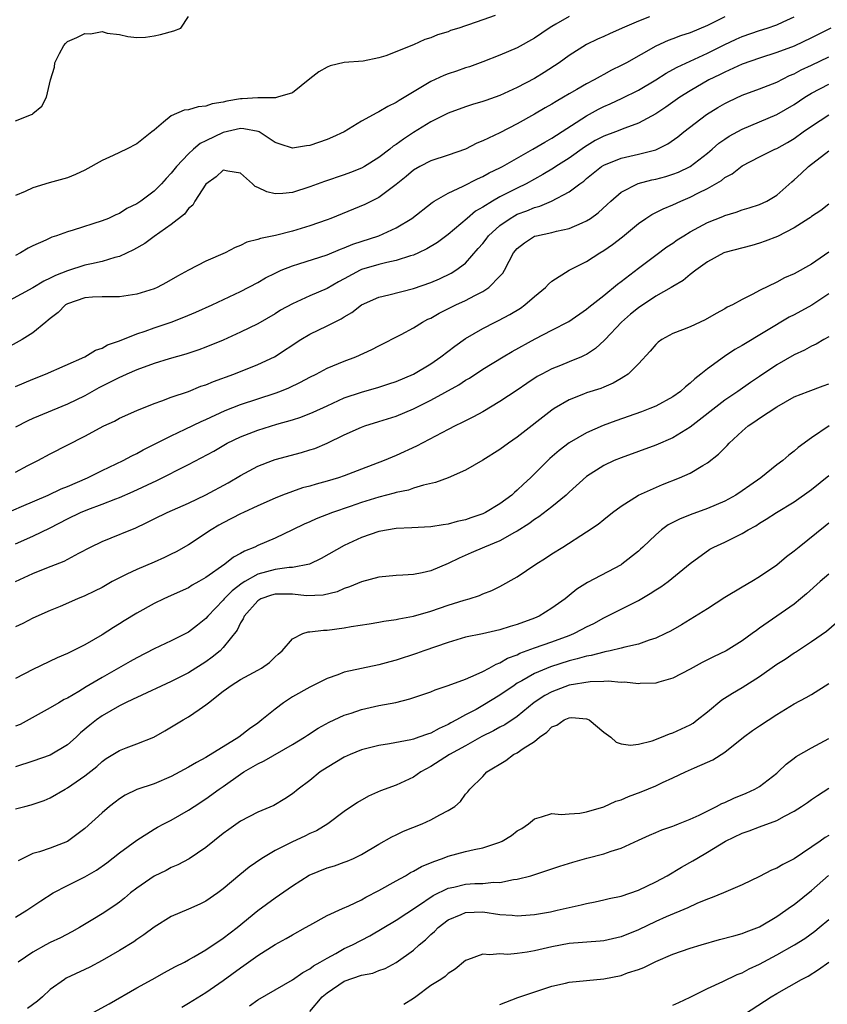
# Model space of a CAD drawing. Units: inches. Extents: x 2508000 to 2511000, y 1554000 to 1557000.
# Drawn here: x 2508567 to 2508661, y 1556482 to 1556596 of the extents above; entities that cross this region are included whole.
import ezdxf

# ---------------------------------------------------------------- set-up
doc = ezdxf.new("R2010")
doc.units = ezdxf.units.IN
doc.header["$MEASUREMENT"] = 0
doc.layers.add('LD25081554_2ft', color=153, linetype='Continuous')

msp = doc.modelspace()

# ---------------------------------------------------------------- linework, layer by layer
at = {"layer": 'LD25081554_2ft'}
for points, elevation in [([(2508640.29, 1556596.29), (2508639, 1556595.8), (2508637.11, 1556595), (2508635.65, 1556594.35), (2508635, 1556594.04), (2508634.27, 1556593.73), (2508633, 1556593.1), (2508631, 1556591.83), (2508629.84, 1556591), (2508628.12, 1556589.88), (2508627, 1556589.18), (2508625, 1556588.12), (2508623, 1556587.21), (2508621.36, 1556586.64), (2508621, 1556586.5), (2508619.83, 1556586.17), (2508619, 1556585.9), (2508617, 1556585.18), (2508615, 1556584.17), (2508613, 1556582.93), (2508611.83, 1556582.17), (2508611, 1556581.55), (2508610.66, 1556581.34), (2508610.25, 1556581), (2508609, 1556580.03), (2508607.34, 1556579), (2508607, 1556578.8), (2508605.7, 1556578.3), (2508605, 1556578.04), (2508602.72, 1556577.28), (2508601, 1556576.64), (2508599, 1556576.01), (2508597.88, 1556575.88), (2508597, 1556575.85), (2508596.05, 1556576.05), (2508595, 1556576.57), (2508594.69, 1556576.69), (2508594.37, 1556577), (2508593, 1556578.23), (2508591.53, 1556578.47), (2508591, 1556578.59), (2508590.19, 1556577.81), (2508589, 1556576.97), (2508587.73, 1556575), (2508587.47, 1556574.53), (2508587, 1556574.14), (2508586.51, 1556573.49), (2508585, 1556572.31), (2508583, 1556570.92), (2508581.92, 1556570.08), (2508580.64, 1556569.36), (2508579, 1556568.59), (2508578.48, 1556568.48), (2508577, 1556568.01), (2508575.76, 1556567.76), (2508575, 1556567.57), (2508573, 1556566.94), (2508571.6, 1556566.4), (2508571, 1556566.07), (2508570.26, 1556565.74), (2508569, 1556564.98), (2508565.37, 1556563)], 7122), ([(2508649, 1556596.29), (2508647, 1556595.29), (2508645, 1556594.47), (2508643.88, 1556594.12), (2508643, 1556593.77), (2508642.43, 1556593.57), (2508641, 1556592.9), (2508637.61, 1556591), (2508637, 1556590.67), (2508635.88, 1556590.12), (2508635, 1556589.63), (2508634.58, 1556589.42), (2508633.87, 1556589), (2508633, 1556588.54), (2508631.9, 1556587.9), (2508631, 1556587.4), (2508630.34, 1556587), (2508629.49, 1556586.51), (2508629, 1556586.2), (2508628.23, 1556585.77), (2508627, 1556585.04), (2508625, 1556583.93), (2508623, 1556582.9), (2508621, 1556581.97), (2508620.31, 1556581.69), (2508619, 1556581.02), (2508617, 1556580.31), (2508615, 1556579.67), (2508613.72, 1556579), (2508613, 1556578.59), (2508612.14, 1556577.86), (2508611, 1556576.92), (2508609, 1556575.41), (2508607.39, 1556574.61), (2508606.06, 1556574.06), (2508603.44, 1556573), (2508603, 1556572.83), (2508601, 1556572.13), (2508599, 1556571.53), (2508597.03, 1556571.03), (2508595.32, 1556570.68), (2508595, 1556570.54), (2508593.75, 1556570.25), (2508593, 1556569.85), (2508592.37, 1556569.63), (2508591.24, 1556569), (2508589, 1556568.05), (2508587, 1556567.01), (2508585.7, 1556566.3), (2508584.43, 1556565.57), (2508583.36, 1556565), (2508583, 1556564.84), (2508581, 1556564.22), (2508579, 1556563.92), (2508577.93, 1556563.93), (2508577, 1556563.91), (2508575.88, 1556563.88), (2508575, 1556563.8), (2508573, 1556563.13), (2508572.78, 1556563), (2508571.9, 1556562.1), (2508571, 1556561.42), (2508570.78, 1556561.22), (2508570.48, 1556561), (2508569, 1556559.78), (2508567.77, 1556559), (2508566.04, 1556558.04)], 7124), ([(2508622.44, 1556596.44), (2508621, 1556595.95), (2508619.37, 1556595.37), (2508619, 1556595.26), (2508618.23, 1556595), (2508617.29, 1556594.71), (2508617, 1556594.58), (2508615.78, 1556594.22), (2508615, 1556593.88), (2508614.31, 1556593.69), (2508613, 1556593.07), (2508609.8, 1556591.8), (2508609, 1556591.56), (2508607.19, 1556591.19), (2508605, 1556591.01), (2508603.36, 1556590.64), (2508603, 1556590.5), (2508602.07, 1556589.93), (2508601, 1556589.14), (2508599, 1556587.52), (2508597.29, 1556587), (2508597.05, 1556586.95), (2508595.08, 1556586.92), (2508595, 1556586.94), (2508593.19, 1556586.81), (2508593, 1556586.82), (2508591.43, 1556586.57), (2508591, 1556586.45), (2508589.74, 1556586.26), (2508589, 1556585.97), (2508588.09, 1556585.91), (2508587, 1556585.55), (2508586.5, 1556585.5), (2508585, 1556584.87), (2508584.11, 1556584.11), (2508583, 1556583.21), (2508582.76, 1556583), (2508581, 1556581.6), (2508579.8, 1556581), (2508578.28, 1556580.28), (2508577, 1556579.7), (2508575, 1556578.58), (2508573.92, 1556578.08), (2508573, 1556577.68), (2508570.89, 1556577.11), (2508569, 1556576.54), (2508568.11, 1556576.11), (2508567, 1556575.64)], 7118), ([(2508631, 1556596.35), (2508629.44, 1556595.44), (2508629, 1556595.2), (2508628.68, 1556595), (2508627, 1556593.83), (2508625, 1556592.72), (2508623, 1556591.86), (2508621, 1556591.1), (2508619.46, 1556590.54), (2508619, 1556590.4), (2508617.97, 1556590.03), (2508617, 1556589.71), (2508616.49, 1556589.51), (2508615, 1556588.81), (2508611.35, 1556586.64), (2508611, 1556586.39), (2508610.05, 1556585.95), (2508609, 1556585.3), (2508608.78, 1556585.22), (2508607, 1556584.23), (2508604.98, 1556583), (2508603.62, 1556582.38), (2508603, 1556582.12), (2508601, 1556581.42), (2508600.62, 1556581.38), (2508599, 1556581.12), (2508597.57, 1556581.57), (2508597, 1556581.78), (2508595.17, 1556583), (2508595.06, 1556583.06), (2508593.37, 1556583.37), (2508593, 1556583.38), (2508591, 1556582.92), (2508589, 1556581.96), (2508588.34, 1556581.66), (2508587.56, 1556581), (2508587, 1556580.48), (2508585.59, 1556579), (2508585, 1556578.24), (2508584.39, 1556577.61), (2508583.85, 1556577), (2508583, 1556576.16), (2508581.47, 1556575), (2508581, 1556574.68), (2508579.87, 1556574.13), (2508579, 1556573.56), (2508578.6, 1556573.4), (2508577.75, 1556573), (2508577, 1556572.7), (2508573.65, 1556571.65), (2508573, 1556571.46), (2508571.72, 1556571), (2508571.18, 1556570.82), (2508570.48, 1556570.48), (2508569, 1556569.82), (2508568.45, 1556569.55), (2508567.57, 1556569), (2508567, 1556568.7)], 7120), ([(2508567, 1556584.27), (2508568.82, 1556585), (2508568.94, 1556585.06), (2508569, 1556585.14), (2508570.04, 1556585.96), (2508570.58, 1556587), (2508571.04, 1556589), (2508571.51, 1556590.49), (2508571.54, 1556591), (2508572.08, 1556592.08), (2508572.57, 1556593), (2508572.77, 1556593.23), (2508573, 1556593.44), (2508574.09, 1556593.91), (2508575, 1556594.39), (2508575.65, 1556594.35), (2508577, 1556594.59), (2508577.6, 1556594.4), (2508579, 1556594.27), (2508579.98, 1556594.02), (2508581, 1556593.93), (2508582.03, 1556593.97), (2508583, 1556594.11), (2508583.75, 1556594.25), (2508585.3, 1556594.7), (2508586.1, 1556595), (2508587, 1556596.35)], 7116), ([(2508567, 1556553.56), (2508569, 1556554.41), (2508570.47, 1556555), (2508575, 1556557), (2508576.24, 1556557.76), (2508577, 1556558.01), (2508577.63, 1556558.37), (2508579, 1556558.84), (2508581, 1556559.65), (2508581.96, 1556559.96), (2508583, 1556560.34), (2508584.99, 1556561.01), (2508586.43, 1556561.57), (2508587.84, 1556562.16), (2508589.71, 1556563), (2508593, 1556564.53), (2508595, 1556565.58), (2508595.89, 1556566.11), (2508597, 1556566.68), (2508597.7, 1556567), (2508599, 1556567.52), (2508599.74, 1556567.74), (2508603, 1556568.79), (2508604.56, 1556569.44), (2508605, 1556569.59), (2508605.98, 1556570.02), (2508608.99, 1556571), (2508611, 1556571.91), (2508612.8, 1556573), (2508615.15, 1556574.85), (2508615.39, 1556575), (2508617, 1556575.91), (2508618.73, 1556576.73), (2508620.41, 1556577.59), (2508621, 1556577.85), (2508621.75, 1556578.25), (2508623, 1556578.84), (2508623.3, 1556579), (2508626.79, 1556581), (2508628.17, 1556581.83), (2508629, 1556582.29), (2508633, 1556584.85), (2508634.39, 1556585.61), (2508635, 1556585.93), (2508635.75, 1556586.25), (2508637.11, 1556586.89), (2508639, 1556587.83), (2508641, 1556589), (2508642.22, 1556589.78), (2508643, 1556590.2), (2508643.5, 1556590.5), (2508647, 1556592.1), (2508648.93, 1556593.07), (2508650.29, 1556593.71), (2508651, 1556594.04), (2508653, 1556594.73), (2508653.87, 1556595), (2508655, 1556595.39), (2508655.74, 1556595.74), (2508657, 1556596.29)], 7126), ([(2508661.24, 1556595), (2508659, 1556593.86), (2508657, 1556592.92), (2508655, 1556592.16), (2508653, 1556591.54), (2508651, 1556590.84), (2508649, 1556589.92), (2508648.39, 1556589.61), (2508647.13, 1556589), (2508645, 1556587.76), (2508643.8, 1556587), (2508642.16, 1556585.84), (2508641, 1556585.07), (2508639, 1556583.99), (2508637.43, 1556583.43), (2508636.36, 1556583), (2508635, 1556582.51), (2508634.01, 1556581.99), (2508632.76, 1556581.24), (2508631, 1556579.98), (2508629.47, 1556579), (2508629.2, 1556578.8), (2508627.94, 1556578.06), (2508626.01, 1556577), (2508625, 1556576.5), (2508623, 1556575.48), (2508622.13, 1556575), (2508621, 1556574.29), (2508620.18, 1556573.82), (2508619.19, 1556573), (2508617, 1556571.13), (2508615.79, 1556570.21), (2508614.54, 1556569.46), (2508613.56, 1556569), (2508613, 1556568.75), (2508612.66, 1556568.66), (2508611, 1556568.11), (2508609.91, 1556567.91), (2508609, 1556567.68), (2508607, 1556567.08), (2508606.84, 1556567), (2508605, 1556565.99), (2508604.34, 1556565.66), (2508603, 1556564.89), (2508601, 1556564.03), (2508599, 1556563.12), (2508597.63, 1556562.37), (2508597, 1556561.98), (2508595, 1556560.82), (2508593, 1556559.83), (2508591, 1556558.92), (2508589, 1556558.1), (2508588.2, 1556557.8), (2508586.69, 1556557.31), (2508584.75, 1556556.75), (2508583, 1556556.21), (2508581, 1556555.49), (2508579.86, 1556555), (2508579.28, 1556554.72), (2508579, 1556554.61), (2508577.95, 1556554.05), (2508576.61, 1556553.39), (2508575, 1556552.5), (2508573, 1556551.52), (2508569, 1556549.86), (2508568.4, 1556549.6), (2508567, 1556548.86)], 7128), ([(2508567, 1556543.67), (2508568.41, 1556544.41), (2508569.58, 1556545), (2508571, 1556545.77), (2508575, 1556547.81), (2508577.21, 1556549), (2508578.43, 1556549.57), (2508579, 1556549.88), (2508581, 1556550.79), (2508583, 1556551.6), (2508583.89, 1556551.89), (2508585, 1556552.31), (2508587, 1556553), (2508588.42, 1556553.58), (2508589, 1556553.76), (2508589.87, 1556554.13), (2508592.23, 1556555), (2508595, 1556556.09), (2508596.93, 1556557), (2508599.97, 1556559), (2508601, 1556559.6), (2508603, 1556560.56), (2508603.85, 1556561), (2508604.62, 1556561.38), (2508605, 1556561.62), (2508605.88, 1556562.12), (2508607, 1556563), (2508609, 1556563.9), (2508610.14, 1556564.14), (2508613, 1556564.89), (2508615, 1556565.6), (2508615.99, 1556566.01), (2508617.35, 1556566.65), (2508617.91, 1556567), (2508619, 1556567.83), (2508620.49, 1556569.51), (2508621, 1556570.11), (2508621.39, 1556570.61), (2508621.67, 1556571), (2508623, 1556572.19), (2508624.16, 1556573), (2508624.69, 1556573.31), (2508625, 1556573.47), (2508626.12, 1556573.88), (2508627, 1556574.26), (2508627.59, 1556574.41), (2508628.96, 1556575), (2508631, 1556576.08), (2508632.22, 1556577), (2508632.68, 1556577.32), (2508633, 1556577.6), (2508633.79, 1556578.21), (2508634.74, 1556579), (2508635, 1556579.16), (2508637, 1556579.96), (2508639, 1556580.41), (2508641, 1556580.94), (2508642.39, 1556581.61), (2508643.56, 1556582.44), (2508644.25, 1556583), (2508646.86, 1556585), (2508648.18, 1556585.82), (2508649, 1556586.3), (2508649.47, 1556586.53), (2508651, 1556587.23), (2508653, 1556587.97), (2508655, 1556588.75), (2508656.49, 1556589.51), (2508657, 1556589.72), (2508657.83, 1556590.17), (2508659, 1556590.73), (2508661, 1556591.67)], 7130), ([(2508565, 1556538.54), (2508567.67, 1556539.67), (2508570.75, 1556541), (2508572.28, 1556541.72), (2508573, 1556542.01), (2508575.32, 1556543), (2508577, 1556543.84), (2508579.43, 1556545), (2508580.44, 1556545.56), (2508581, 1556545.81), (2508581.76, 1556546.24), (2508585, 1556547.87), (2508586.62, 1556548.62), (2508588.47, 1556549.53), (2508589, 1556549.76), (2508591.22, 1556550.78), (2508593, 1556551.46), (2508597, 1556552.8), (2508597.54, 1556553), (2508598.58, 1556553.42), (2508599.94, 1556554.06), (2508601, 1556554.64), (2508601.73, 1556555), (2508603, 1556555.68), (2508605, 1556556.5), (2508606.34, 1556557), (2508608.17, 1556557.83), (2508609, 1556558.28), (2508611.59, 1556559.59), (2508613, 1556560.35), (2508614.05, 1556561), (2508614.67, 1556561.33), (2508615, 1556561.48), (2508615.97, 1556562.03), (2508617.89, 1556563), (2508619, 1556563.5), (2508620.09, 1556564.09), (2508621, 1556564.54), (2508621.72, 1556565), (2508623, 1556566.33), (2508623.32, 1556566.68), (2508623.52, 1556567), (2508624.06, 1556568.06), (2508624.58, 1556569), (2508625, 1556569.5), (2508625.83, 1556570.17), (2508627, 1556570.94), (2508627.21, 1556571), (2508629, 1556571.38), (2508629.53, 1556571.53), (2508631, 1556571.83), (2508632.5, 1556572.5), (2508633, 1556572.7), (2508633.45, 1556573), (2508634.35, 1556573.65), (2508635.4, 1556574.6), (2508635.82, 1556575), (2508637, 1556576.03), (2508638.96, 1556577.04), (2508640.56, 1556577.44), (2508641, 1556577.53), (2508642.16, 1556577.84), (2508643, 1556578.1), (2508643.64, 1556578.36), (2508644.97, 1556579), (2508647, 1556580.55), (2508647.54, 1556581), (2508648.32, 1556581.68), (2508649, 1556582.16), (2508649.5, 1556582.5), (2508651, 1556583.33), (2508655, 1556585.01), (2508657, 1556586.16), (2508658.24, 1556587), (2508659, 1556587.46), (2508661, 1556588.51)], 7132), ([(2508567, 1556535.38), (2508569, 1556536.26), (2508571, 1556537.22), (2508573, 1556538.25), (2508574.52, 1556539), (2508575.35, 1556539.35), (2508577, 1556539.96), (2508578.59, 1556540.59), (2508579, 1556540.73), (2508580.58, 1556541.42), (2508583.31, 1556542.7), (2508587, 1556544.55), (2508589.9, 1556546.1), (2508591.45, 1556547), (2508593, 1556547.74), (2508595, 1556548.51), (2508597.2, 1556549.2), (2508599, 1556549.72), (2508599.98, 1556550.02), (2508601.41, 1556550.59), (2508603, 1556551.34), (2508605, 1556552.24), (2508607, 1556552.91), (2508609, 1556553.49), (2508610.15, 1556553.85), (2508611, 1556554.14), (2508613, 1556554.98), (2508615, 1556556.2), (2508616.17, 1556557), (2508617.76, 1556558.24), (2508619, 1556559.11), (2508621, 1556560.27), (2508622.43, 1556561), (2508622.82, 1556561.18), (2508624.13, 1556561.87), (2508625.37, 1556562.63), (2508625.89, 1556563), (2508627, 1556563.97), (2508628.25, 1556565), (2508628.6, 1556565.4), (2508629, 1556565.72), (2508631, 1556567), (2508633, 1556568.03), (2508634.54, 1556569), (2508635, 1556569.27), (2508636.02, 1556569.98), (2508637.15, 1556570.85), (2508639, 1556572.4), (2508639.87, 1556573), (2508640.55, 1556573.45), (2508641, 1556573.66), (2508641.88, 1556574.12), (2508643, 1556574.56), (2508643.92, 1556575), (2508645, 1556575.45), (2508645.96, 1556575.96), (2508647, 1556576.47), (2508648.61, 1556577.39), (2508649, 1556577.71), (2508649.85, 1556578.16), (2508651, 1556579.07), (2508653, 1556580.1), (2508654.79, 1556581), (2508655, 1556581.09), (2508656.23, 1556581.77), (2508657, 1556582.23), (2508658.05, 1556583), (2508659, 1556583.67), (2508661, 1556584.97)], 7134), ([(2508567, 1556531), (2508569, 1556531.94), (2508570.6, 1556532.6), (2508572.62, 1556533.38), (2508574.29, 1556534.29), (2508575.67, 1556535), (2508577, 1556535.65), (2508578.05, 1556536.05), (2508580.32, 1556537), (2508580.81, 1556537.19), (2508582.18, 1556537.82), (2508583, 1556538.26), (2508584.52, 1556539), (2508587, 1556540.08), (2508589, 1556541.05), (2508591.56, 1556542.44), (2508593, 1556543.26), (2508595, 1556544.34), (2508596.68, 1556545), (2508597, 1556545.11), (2508600.06, 1556545.94), (2508601, 1556546.22), (2508601.59, 1556546.41), (2508603.01, 1556546.99), (2508605, 1556547.97), (2508607, 1556548.87), (2508607.37, 1556549), (2508609, 1556549.5), (2508611, 1556550.14), (2508613, 1556550.99), (2508615, 1556551.97), (2508618.23, 1556553.77), (2508619, 1556554.29), (2508619.46, 1556554.54), (2508621, 1556555.57), (2508623.36, 1556557), (2508624.4, 1556557.6), (2508627.06, 1556559.06), (2508629, 1556560.08), (2508630.94, 1556561.06), (2508633, 1556562.49), (2508633.26, 1556562.74), (2508635, 1556564.1), (2508636.6, 1556565.4), (2508637, 1556565.69), (2508639, 1556567.26), (2508641, 1556568.75), (2508642.3, 1556569.7), (2508643, 1556570.15), (2508643.49, 1556570.51), (2508644.25, 1556571), (2508645, 1556571.45), (2508647, 1556572.51), (2508648.78, 1556573.22), (2508649, 1556573.32), (2508650.29, 1556573.71), (2508651, 1556573.97), (2508651.79, 1556574.21), (2508653, 1556574.6), (2508653.84, 1556575), (2508655, 1556575.7), (2508656.76, 1556577.24), (2508657, 1556577.44), (2508657.82, 1556578.18), (2508658.67, 1556579), (2508661, 1556580.82)], 7136), ([(2508661, 1556574.63), (2508660.08, 1556573.92), (2508659, 1556573.21), (2508658.89, 1556573.11), (2508658.72, 1556573), (2508657, 1556571.9), (2508655.08, 1556570.92), (2508653.65, 1556570.35), (2508653, 1556570.13), (2508652.12, 1556569.88), (2508649, 1556569.06), (2508648.87, 1556569), (2508647, 1556567.99), (2508645.63, 1556567), (2508645, 1556566.52), (2508644.17, 1556565.83), (2508643, 1556565.14), (2508642.78, 1556565), (2508641, 1556563.99), (2508639, 1556562.66), (2508638.09, 1556561.91), (2508637.04, 1556561), (2508635.17, 1556559), (2508635.1, 1556558.9), (2508634.05, 1556557.95), (2508633, 1556557.27), (2508632.82, 1556557.18), (2508632.44, 1556557), (2508631, 1556556.4), (2508629.98, 1556555.98), (2508629, 1556555.6), (2508627.84, 1556555), (2508627.3, 1556554.7), (2508626.09, 1556553.91), (2508625, 1556553.15), (2508623, 1556551.82), (2508621, 1556550.64), (2508619.95, 1556550.05), (2508619, 1556549.59), (2508618.62, 1556549.38), (2508617.82, 1556549), (2508617, 1556548.58), (2508613.35, 1556546.65), (2508611, 1556545.57), (2508609.61, 1556545), (2508607, 1556544.02), (2508605, 1556543.24), (2508604.31, 1556543), (2508603, 1556542.61), (2508601.73, 1556542.27), (2508601, 1556542.05), (2508600.17, 1556541.83), (2508599, 1556541.43), (2508597.85, 1556541), (2508597, 1556540.66), (2508595, 1556539.77), (2508593.34, 1556539), (2508593, 1556538.84), (2508591, 1556537.81), (2508590.48, 1556537.52), (2508589.61, 1556537), (2508587, 1556535.27), (2508585.55, 1556534.45), (2508585, 1556534.16), (2508584.22, 1556533.78), (2508583, 1556533.24), (2508581, 1556532.41), (2508579.85, 1556531.85), (2508579, 1556531.45), (2508578.17, 1556531), (2508577, 1556530.33), (2508576.12, 1556529.88), (2508575, 1556529.34), (2508574.15, 1556529), (2508572.14, 1556528.14), (2508571, 1556527.67), (2508569, 1556526.77), (2508567.84, 1556526.16), (2508567, 1556525.77)], 7138), ([(2508661, 1556569.08), (2508659, 1556567.7), (2508657, 1556566.58), (2508655.89, 1556566.11), (2508655, 1556565.63), (2508653, 1556564.65), (2508652.23, 1556564.23), (2508651, 1556563.63), (2508649.87, 1556563), (2508649.28, 1556562.72), (2508649, 1556562.54), (2508648, 1556562), (2508646.73, 1556561.27), (2508645, 1556560.47), (2508644.11, 1556560.11), (2508643, 1556559.68), (2508641.72, 1556559), (2508641.3, 1556558.7), (2508641, 1556558.43), (2508640.36, 1556557.64), (2508639, 1556556.2), (2508637.81, 1556555), (2508637.33, 1556554.67), (2508637, 1556554.49), (2508636.07, 1556553.93), (2508635, 1556553.49), (2508634.67, 1556553.33), (2508633, 1556552.81), (2508632.67, 1556552.67), (2508631, 1556552.03), (2508629.27, 1556551), (2508629, 1556550.82), (2508625, 1556547.69), (2508623.98, 1556547), (2508623, 1556546.27), (2508621, 1556545.03), (2508619, 1556543.88), (2508617, 1556543.01), (2508615.55, 1556542.45), (2508614.17, 1556542.17), (2508613, 1556541.79), (2508612.42, 1556541.58), (2508611, 1556541.29), (2508610.78, 1556541.22), (2508609, 1556540.77), (2508607, 1556540.14), (2508605.69, 1556539.69), (2508603.63, 1556539), (2508601.74, 1556538.26), (2508601, 1556537.92), (2508600.36, 1556537.64), (2508599, 1556536.98), (2508597, 1556536.04), (2508595, 1556535.17), (2508594.67, 1556535), (2508593.47, 1556534.53), (2508593, 1556534.24), (2508592.18, 1556533.82), (2508591.19, 1556533), (2508589, 1556531.48), (2508588.18, 1556531), (2508587.42, 1556530.58), (2508587, 1556530.3), (2508585, 1556529.38), (2508584.13, 1556529), (2508583, 1556528.46), (2508581, 1556527.36), (2508579.54, 1556526.46), (2508579, 1556526.1), (2508578.31, 1556525.69), (2508577, 1556524.83), (2508575, 1556523.7), (2508573, 1556522.69), (2508571.82, 1556522.18), (2508569, 1556520.84), (2508567, 1556519.78)], 7140), ([(2508661, 1556564.26), (2508659.05, 1556562.95), (2508657, 1556561.84), (2508656.44, 1556561.56), (2508651, 1556558.29), (2508650.17, 1556557.83), (2508648.96, 1556557.04), (2508647, 1556555.62), (2508646.23, 1556555), (2508645.54, 1556554.46), (2508645, 1556553.95), (2508644.46, 1556553.54), (2508643.87, 1556553), (2508643, 1556552.38), (2508641, 1556551.29), (2508640.33, 1556551), (2508639.37, 1556550.63), (2508636.4, 1556549.6), (2508634.93, 1556549.07), (2508633, 1556548.21), (2508631, 1556547.05), (2508629.84, 1556546.16), (2508628.77, 1556545.23), (2508626.54, 1556543), (2508625.73, 1556542.27), (2508625, 1556541.57), (2508624.68, 1556541.32), (2508624.35, 1556541), (2508623, 1556540), (2508621.33, 1556539), (2508621, 1556538.84), (2508619.61, 1556538.39), (2508619, 1556538.15), (2508618.04, 1556537.96), (2508617, 1556537.65), (2508616.42, 1556537.58), (2508615, 1556537.34), (2508612.79, 1556537.21), (2508611, 1556537.14), (2508609, 1556536.81), (2508607, 1556536.11), (2508605, 1556535.16), (2508602.33, 1556533.67), (2508600.97, 1556533.03), (2508599, 1556532.64), (2508598.63, 1556532.63), (2508597, 1556532.39), (2508595, 1556531.85), (2508593.49, 1556531), (2508593.19, 1556530.81), (2508592.05, 1556529.95), (2508591.12, 1556529), (2508591, 1556528.85), (2508589.23, 1556527), (2508589, 1556526.73), (2508588.04, 1556525.96), (2508587, 1556525.16), (2508585, 1556524.17), (2508583, 1556523.24), (2508581, 1556522.19), (2508580.25, 1556521.75), (2508577, 1556519.91), (2508575.16, 1556518.84), (2508574.3, 1556518.3), (2508573, 1556517.54), (2508572.63, 1556517.37), (2508571.98, 1556517), (2508571, 1556516.39), (2508567.51, 1556514.49), (2508567, 1556514.28)], 7142), ([(2508661, 1556559.31), (2508660.44, 1556559), (2508659.54, 1556558.46), (2508659, 1556558.23), (2508658.22, 1556557.78), (2508657, 1556557.24), (2508655, 1556556.07), (2508653, 1556554.72), (2508651.97, 1556554.03), (2508650.49, 1556553), (2508649, 1556551.99), (2508645, 1556548.84), (2508643, 1556547.63), (2508641, 1556546.77), (2508637, 1556545.32), (2508636.21, 1556545), (2508635, 1556544.44), (2508633, 1556543.15), (2508631, 1556541.33), (2508630.66, 1556541), (2508629, 1556539.66), (2508627.5, 1556538.5), (2508627, 1556538.19), (2508626.32, 1556537.68), (2508625, 1556536.84), (2508624.67, 1556536.67), (2508623, 1556535.73), (2508621.22, 1556535), (2508619.68, 1556534.32), (2508618.27, 1556533.73), (2508617, 1556533.1), (2508615, 1556532.24), (2508614.02, 1556532.02), (2508613, 1556531.83), (2508611.75, 1556531.75), (2508611, 1556531.72), (2508609, 1556531.52), (2508607, 1556530.98), (2508605.62, 1556530.38), (2508605, 1556530.19), (2508604.18, 1556529.82), (2508602.57, 1556529.43), (2508600.63, 1556529.37), (2508599, 1556529.56), (2508598.46, 1556529.54), (2508597, 1556529.56), (2508596.57, 1556529.43), (2508595.35, 1556529), (2508595, 1556528.79), (2508593.42, 1556527), (2508593.31, 1556526.69), (2508593, 1556526.24), (2508592.6, 1556525.4), (2508591, 1556523.37), (2508590.64, 1556523), (2508589.74, 1556522.26), (2508589, 1556521.74), (2508587, 1556520.46), (2508585, 1556519.46), (2508581, 1556517.61), (2508580.6, 1556517.4), (2508579.72, 1556517), (2508579, 1556516.64), (2508577, 1556515.47), (2508576.34, 1556515), (2508575.59, 1556514.41), (2508574.5, 1556513.5), (2508573.99, 1556513), (2508573, 1556512.13), (2508571, 1556510.93), (2508569, 1556510.25), (2508567, 1556509.6)], 7144), ([(2508567, 1556504.71), (2508568.06, 1556505), (2508568.81, 1556505.19), (2508570.3, 1556505.7), (2508571, 1556506), (2508572.72, 1556507), (2508573, 1556507.14), (2508575, 1556508.53), (2508576.37, 1556509.63), (2508577, 1556510.21), (2508577.47, 1556510.53), (2508579, 1556511.47), (2508579.79, 1556511.79), (2508581, 1556512.23), (2508582.97, 1556513.03), (2508584.26, 1556513.74), (2508586.36, 1556515), (2508587, 1556515.36), (2508588.21, 1556516.21), (2508589, 1556516.74), (2508589.31, 1556517), (2508591, 1556518.33), (2508591.39, 1556518.61), (2508591.91, 1556519), (2508593, 1556519.68), (2508594.49, 1556520.49), (2508595, 1556520.75), (2508595.44, 1556521), (2508596.34, 1556521.66), (2508597, 1556522.29), (2508597.37, 1556522.63), (2508597.82, 1556523), (2508599, 1556524.4), (2508600.22, 1556525), (2508600.81, 1556525.19), (2508601, 1556525.18), (2508602.6, 1556525.4), (2508603, 1556525.4), (2508605, 1556525.65), (2508605.8, 1556525.8), (2508607.89, 1556526.11), (2508609, 1556526.3), (2508609.58, 1556526.42), (2508611, 1556526.62), (2508611.3, 1556526.7), (2508613, 1556527.01), (2508615, 1556527.59), (2508617, 1556528.27), (2508618.85, 1556528.85), (2508619.42, 1556529), (2508620.62, 1556529.38), (2508621, 1556529.57), (2508622.04, 1556529.96), (2508623, 1556530.42), (2508625, 1556531.54), (2508627.14, 1556533), (2508628.28, 1556533.72), (2508629, 1556534.2), (2508630.28, 1556535), (2508633, 1556536.74), (2508634.36, 1556537.64), (2508635, 1556538.19), (2508636.01, 1556539), (2508637, 1556539.73), (2508639, 1556540.98), (2508640.39, 1556541.62), (2508641.79, 1556542.21), (2508643.77, 1556543), (2508645, 1556543.55), (2508646.44, 1556544.44), (2508647, 1556544.75), (2508648.28, 1556545.72), (2508649, 1556546.48), (2508649.27, 1556546.73), (2508649.51, 1556547), (2508651, 1556548.39), (2508651.7, 1556549), (2508652.48, 1556549.52), (2508653, 1556549.88), (2508655, 1556551.21), (2508657, 1556552.36), (2508658.64, 1556553), (2508660.37, 1556553.63), (2508661, 1556553.85)], 7146), ([(2508661.06, 1556549), (2508659, 1556547.62), (2508657.48, 1556546.52), (2508657, 1556546.08), (2508656.38, 1556545.62), (2508655.69, 1556545), (2508655, 1556544.5), (2508653.14, 1556543), (2508651.87, 1556542.13), (2508651, 1556541.48), (2508650.27, 1556541), (2508649, 1556540.31), (2508647, 1556539.47), (2508645, 1556538.74), (2508643.76, 1556538.24), (2508642.43, 1556537.56), (2508641.68, 1556537), (2508641, 1556536.42), (2508639.5, 1556535), (2508639.26, 1556534.74), (2508639, 1556534.51), (2508637.1, 1556533), (2508637, 1556532.93), (2508633.12, 1556530.88), (2508631.88, 1556530.12), (2508631, 1556529.38), (2508630.52, 1556529), (2508629, 1556527.92), (2508627.52, 1556527), (2508627, 1556526.78), (2508625, 1556526.04), (2508624.19, 1556525.81), (2508623, 1556525.41), (2508620.96, 1556524.96), (2508619, 1556524.56), (2508617, 1556523.97), (2508614.21, 1556523), (2508613.33, 1556522.67), (2508611, 1556521.9), (2508610.28, 1556521.72), (2508609, 1556521.36), (2508607, 1556520.95), (2508605, 1556520.53), (2508604.24, 1556520.24), (2508603, 1556519.81), (2508601, 1556518.81), (2508599, 1556517.66), (2508597.98, 1556517), (2508597, 1556516.26), (2508595.45, 1556515), (2508595, 1556514.65), (2508594.03, 1556513.97), (2508592.82, 1556513), (2508589, 1556510.67), (2508587.9, 1556510.1), (2508587, 1556509.56), (2508585, 1556508.46), (2508583, 1556507.63), (2508581.03, 1556506.97), (2508579.68, 1556506.32), (2508579, 1556505.9), (2508578.49, 1556505.51), (2508577.85, 1556505), (2508577, 1556504.26), (2508575, 1556502.45), (2508573, 1556500.96), (2508571, 1556500.18), (2508569.77, 1556499.77), (2508569, 1556499.55), (2508567.28, 1556498.72)], 7148), ([(2508567, 1556492.21), (2508568.3, 1556493), (2508569.9, 1556494.1), (2508571.33, 1556495), (2508573, 1556495.88), (2508575, 1556496.86), (2508576.36, 1556497.64), (2508577.53, 1556498.47), (2508579, 1556499.66), (2508581, 1556501.11), (2508583, 1556502.37), (2508583.39, 1556502.61), (2508584.13, 1556503), (2508585, 1556503.43), (2508587, 1556504.57), (2508587.63, 1556505), (2508589, 1556505.88), (2508590.54, 1556507), (2508591, 1556507.31), (2508593, 1556508.73), (2508593.4, 1556509), (2508595, 1556509.94), (2508595.73, 1556510.27), (2508599, 1556512.15), (2508600.39, 1556513), (2508600.74, 1556513.26), (2508601.96, 1556514.04), (2508603.26, 1556514.74), (2508605, 1556515.54), (2508605.8, 1556515.8), (2508607, 1556516.23), (2508609, 1556516.67), (2508610.96, 1556517.04), (2508612.56, 1556517.44), (2508615, 1556518.27), (2508615.5, 1556518.5), (2508617, 1556518.98), (2508619, 1556519.74), (2508620.26, 1556520.26), (2508621, 1556520.61), (2508621.73, 1556521), (2508622.54, 1556521.46), (2508623, 1556521.61), (2508623.87, 1556522.13), (2508625, 1556522.55), (2508625.29, 1556522.71), (2508627, 1556523.33), (2508629, 1556524.03), (2508631, 1556524.78), (2508631.55, 1556525), (2508632.51, 1556525.5), (2508633, 1556525.79), (2508633.83, 1556526.17), (2508635, 1556526.83), (2508635.4, 1556527), (2508639, 1556528.83), (2508640.38, 1556529.62), (2508641, 1556530.04), (2508641.6, 1556530.4), (2508642.45, 1556531), (2508645, 1556533.1), (2508647.26, 1556534.74), (2508647.72, 1556535), (2508649, 1556535.56), (2508651, 1556536.57), (2508651.7, 1556537), (2508652.56, 1556537.44), (2508653, 1556537.74), (2508653.79, 1556538.21), (2508654.96, 1556539), (2508657, 1556540.23), (2508659, 1556541.64), (2508661, 1556543.27)], 7150), ([(2508661, 1556537.75), (2508660.6, 1556537.4), (2508657.58, 1556535), (2508657, 1556534.51), (2508656.14, 1556533.86), (2508655, 1556532.92), (2508653, 1556531.54), (2508652.12, 1556531), (2508651, 1556530.37), (2508649, 1556529.17), (2508647, 1556527.86), (2508645, 1556526.62), (2508643.98, 1556526.02), (2508642.71, 1556525.29), (2508642.14, 1556525), (2508641, 1556524.47), (2508640.24, 1556524.24), (2508639, 1556523.78), (2508637.42, 1556523.42), (2508637, 1556523.29), (2508635.75, 1556523), (2508635.13, 1556522.87), (2508635, 1556522.85), (2508633.54, 1556522.46), (2508633, 1556522.39), (2508631.94, 1556522.06), (2508631, 1556521.84), (2508628.84, 1556521.16), (2508627, 1556520.38), (2508625.52, 1556519.52), (2508625, 1556519.24), (2508624.62, 1556519), (2508623, 1556517.86), (2508621, 1556516.66), (2508620.23, 1556516.23), (2508619, 1556515.58), (2508617.96, 1556515), (2508617.32, 1556514.68), (2508617, 1556514.47), (2508615.97, 1556514.03), (2508615, 1556513.49), (2508614.62, 1556513.38), (2508613.62, 1556513), (2508613, 1556512.78), (2508612.71, 1556512.71), (2508610.24, 1556512.24), (2508609, 1556512.06), (2508607, 1556511.55), (2508605.66, 1556511), (2508605, 1556510.69), (2508603, 1556509.5), (2508602.21, 1556509), (2508601, 1556508), (2508599.66, 1556507), (2508599, 1556506.46), (2508598.11, 1556505.89), (2508596.87, 1556505.13), (2508595, 1556504.33), (2508593, 1556503.3), (2508591.65, 1556502.35), (2508591, 1556501.88), (2508589, 1556500.27), (2508587.05, 1556498.95), (2508585.76, 1556498.24), (2508585, 1556497.93), (2508584.39, 1556497.61), (2508583, 1556496.94), (2508581, 1556495.56), (2508580.3, 1556495), (2508579.6, 1556494.4), (2508579, 1556493.93), (2508578.46, 1556493.54), (2508577, 1556492.57), (2508575.92, 1556491.92), (2508574.38, 1556491), (2508573.49, 1556490.51), (2508572.17, 1556489.83), (2508571, 1556489.28), (2508570.48, 1556489), (2508569, 1556488.14), (2508567.3, 1556487)], 7152), ([(2508661, 1556531.87), (2508660, 1556531), (2508658.43, 1556529.58), (2508657.74, 1556529), (2508657, 1556528.41), (2508653, 1556525.6), (2508652.64, 1556525.36), (2508652.17, 1556525), (2508651, 1556524.14), (2508649.15, 1556523), (2508647.69, 1556522.31), (2508646.36, 1556521.64), (2508645, 1556520.89), (2508643, 1556519.83), (2508641.38, 1556519.38), (2508641, 1556519.26), (2508639.22, 1556519.22), (2508639, 1556519.19), (2508637.38, 1556519.38), (2508637, 1556519.35), (2508635.5, 1556519.5), (2508635, 1556519.45), (2508633.43, 1556519.43), (2508631, 1556519.03), (2508629, 1556518.26), (2508628.18, 1556517.82), (2508626.97, 1556517.03), (2508625, 1556515.42), (2508623.56, 1556514.44), (2508623, 1556514.18), (2508622.24, 1556513.76), (2508620.89, 1556513.11), (2508619, 1556512.01), (2508617.18, 1556511), (2508615, 1556509.64), (2508613.83, 1556509), (2508613, 1556508.4), (2508611, 1556507.48), (2508609.19, 1556506.81), (2508607.79, 1556506.21), (2508606.53, 1556505.47), (2508605, 1556504.42), (2508603.11, 1556503), (2508601.8, 1556502.2), (2508601, 1556501.86), (2508600.43, 1556501.57), (2508599, 1556500.93), (2508597, 1556499.92), (2508595.46, 1556499), (2508594.01, 1556497.99), (2508592.91, 1556497.09), (2508591, 1556495.47), (2508590.36, 1556495), (2508589, 1556494.04), (2508588.3, 1556493.7), (2508587, 1556493.11), (2508585, 1556492.28), (2508583, 1556491.05), (2508581.84, 1556490.16), (2508581, 1556489.61), (2508580.65, 1556489.35), (2508579, 1556488.33), (2508577, 1556487.18), (2508575.57, 1556486.43), (2508575, 1556486.14), (2508572.86, 1556485.14), (2508572.64, 1556485), (2508571, 1556483.84), (2508570.11, 1556483), (2508569.52, 1556482.48), (2508568.37, 1556481.63)], 7154), ([(2508575.61, 1556481), (2508577.82, 1556482.18), (2508581, 1556484.02), (2508582.79, 1556485), (2508584.21, 1556485.79), (2508585, 1556486.21), (2508585.5, 1556486.5), (2508586.52, 1556487), (2508587, 1556487.26), (2508587.6, 1556487.6), (2508589, 1556488.44), (2508591, 1556489.77), (2508592.61, 1556491), (2508595, 1556492.98), (2508597, 1556494.45), (2508599, 1556495.83), (2508600.94, 1556497.06), (2508603, 1556497.89), (2508603.85, 1556498.15), (2508605, 1556498.56), (2508605.32, 1556498.68), (2508606.05, 1556499), (2508607, 1556499.45), (2508609, 1556500.63), (2508610.51, 1556501.49), (2508611, 1556501.74), (2508611.85, 1556502.15), (2508614, 1556503), (2508615, 1556503.45), (2508616.04, 1556504.04), (2508617, 1556504.55), (2508617.76, 1556505), (2508618.42, 1556505.58), (2508619, 1556506.42), (2508619.29, 1556506.71), (2508619.52, 1556507), (2508621, 1556508.48), (2508621.47, 1556509), (2508623.67, 1556510.33), (2508624.58, 1556511), (2508625, 1556511.2), (2508625.69, 1556511.69), (2508627, 1556512.53), (2508627.58, 1556513), (2508628.42, 1556513.58), (2508629, 1556514.2), (2508629.59, 1556514.41), (2508630.42, 1556515), (2508631, 1556515.26), (2508631.29, 1556515.29), (2508633, 1556515.14), (2508633.11, 1556515.11), (2508633.3, 1556515), (2508635, 1556513.58), (2508635.8, 1556513), (2508636.44, 1556512.44), (2508637, 1556512.25), (2508638.09, 1556512.09), (2508639, 1556512.2), (2508640.59, 1556512.59), (2508641.67, 1556513), (2508642.6, 1556513.4), (2508643, 1556513.5), (2508645, 1556514.45), (2508645.35, 1556514.65), (2508645.81, 1556515), (2508647, 1556515.96), (2508648.66, 1556517.34), (2508649.88, 1556518.12), (2508651, 1556518.75), (2508653, 1556520.02), (2508655, 1556521.44), (2508655.96, 1556522.04), (2508657, 1556522.76), (2508657.15, 1556522.85), (2508659, 1556524.07), (2508660.74, 1556525.26), (2508662.76, 1556527)], 7156), ([(2508586.21, 1556481.79), (2508587, 1556482.24), (2508589, 1556483.51), (2508591, 1556484.88), (2508593, 1556486.33), (2508593.4, 1556486.6), (2508595, 1556487.78), (2508597, 1556489.04), (2508598.27, 1556489.73), (2508599, 1556490.17), (2508600.5, 1556491), (2508601, 1556491.29), (2508603, 1556492.39), (2508604.78, 1556493.22), (2508605.51, 1556493.51), (2508607, 1556494.22), (2508607.49, 1556494.51), (2508609, 1556495.29), (2508611, 1556496.42), (2508612.06, 1556497), (2508612.65, 1556497.35), (2508613, 1556497.51), (2508613.94, 1556498.06), (2508615.35, 1556498.65), (2508616.35, 1556499), (2508617, 1556499.26), (2508619, 1556499.79), (2508620.02, 1556500.02), (2508621, 1556500.2), (2508623, 1556500.88), (2508623.24, 1556501), (2508624.34, 1556501.66), (2508625, 1556502.17), (2508625.53, 1556502.47), (2508626.31, 1556503), (2508627, 1556503.59), (2508627.8, 1556503.8), (2508629, 1556504.17), (2508630.07, 1556504.07), (2508631, 1556504.16), (2508632.22, 1556504.22), (2508633, 1556504.37), (2508635, 1556504.95), (2508636.39, 1556505.61), (2508637, 1556505.78), (2508637.85, 1556506.15), (2508639.31, 1556506.69), (2508641, 1556507.4), (2508641.77, 1556507.77), (2508643, 1556508.32), (2508644.43, 1556509), (2508645.47, 1556509.47), (2508647, 1556510.12), (2508647.6, 1556510.4), (2508649, 1556511.28), (2508651.17, 1556513), (2508652.21, 1556513.79), (2508653, 1556514.33), (2508655, 1556515.65), (2508657, 1556516.86), (2508658.39, 1556517.61), (2508659, 1556517.96), (2508661, 1556519.23)], 7158), ([(2508594.03, 1556481.97), (2508595, 1556482.64), (2508599, 1556484.97), (2508600.2, 1556485.8), (2508601, 1556486.22), (2508601.43, 1556486.57), (2508602.22, 1556487), (2508603, 1556487.48), (2508604.01, 1556488.01), (2508605, 1556488.57), (2508605.93, 1556489), (2508607.95, 1556490.05), (2508611, 1556491.87), (2508613.47, 1556493.47), (2508615.29, 1556494.71), (2508617, 1556495.55), (2508617.68, 1556495.68), (2508619, 1556496), (2508620.08, 1556496.08), (2508621, 1556496.11), (2508622.25, 1556496.25), (2508623, 1556496.23), (2508624.56, 1556496.56), (2508625, 1556496.59), (2508626.56, 1556497), (2508626.9, 1556497.1), (2508629, 1556497.79), (2508629.9, 1556498.1), (2508631.43, 1556498.57), (2508633.04, 1556499.04), (2508635, 1556499.53), (2508635.84, 1556499.84), (2508637, 1556500.18), (2508639, 1556501.09), (2508640.3, 1556501.7), (2508641, 1556501.98), (2508641.7, 1556502.3), (2508643, 1556502.74), (2508643.18, 1556502.82), (2508643.65, 1556503), (2508645, 1556503.55), (2508646.01, 1556504.01), (2508648.05, 1556505), (2508648.66, 1556505.34), (2508649, 1556505.48), (2508650.03, 1556505.97), (2508651.45, 1556506.55), (2508652.46, 1556507), (2508653, 1556507.33), (2508655, 1556508.86), (2508655.16, 1556509), (2508656.09, 1556509.91), (2508657, 1556510.58), (2508657.23, 1556510.77), (2508659, 1556511.77), (2508661, 1556512.87)], 7160), ([(2508601, 1556481.28), (2508602.46, 1556483), (2508603, 1556483.46), (2508605, 1556484.8), (2508607, 1556485.5), (2508608.28, 1556485.72), (2508609, 1556486.02), (2508609.74, 1556486.26), (2508611, 1556486.97), (2508613, 1556488.39), (2508613.67, 1556489), (2508614.4, 1556489.6), (2508615, 1556490.18), (2508615.44, 1556490.56), (2508615.86, 1556491), (2508617, 1556491.88), (2508618.52, 1556492.52), (2508619, 1556492.74), (2508621, 1556492.81), (2508623, 1556492.52), (2508624.42, 1556492.42), (2508625, 1556492.35), (2508627, 1556492.5), (2508628.83, 1556492.83), (2508629.62, 1556493), (2508631, 1556493.33), (2508632.37, 1556493.63), (2508633, 1556493.8), (2508634.01, 1556493.99), (2508635, 1556494.2), (2508635.64, 1556494.36), (2508637, 1556494.64), (2508639, 1556495.33), (2508641, 1556496.3), (2508642.31, 1556497), (2508644, 1556498), (2508645.28, 1556498.72), (2508645.74, 1556499), (2508647, 1556499.71), (2508649.07, 1556501), (2508651, 1556501.93), (2508651.8, 1556502.2), (2508653, 1556502.66), (2508655, 1556503.39), (2508655.89, 1556503.89), (2508657, 1556504.45), (2508657.86, 1556505), (2508658.54, 1556505.46), (2508659, 1556505.8), (2508659.72, 1556506.28), (2508661, 1556507.1)], 7162), ([(2508661, 1556501.64), (2508660.59, 1556501.41), (2508660.03, 1556501), (2508657, 1556498.94), (2508655.69, 1556498.31), (2508655, 1556497.85), (2508654.38, 1556497.62), (2508653, 1556496.89), (2508651, 1556495.95), (2508648.83, 1556495), (2508647.54, 1556494.46), (2508647, 1556494.28), (2508645.77, 1556493.77), (2508644.72, 1556493.28), (2508642.23, 1556492.23), (2508641, 1556491.69), (2508639, 1556490.75), (2508637, 1556489.93), (2508635, 1556489.46), (2508634.59, 1556489.41), (2508631, 1556489.15), (2508629, 1556488.79), (2508627, 1556488.31), (2508626.14, 1556488.14), (2508625, 1556487.99), (2508623.9, 1556487.9), (2508623, 1556487.97), (2508621.83, 1556487.83), (2508621, 1556487.94), (2508619.26, 1556487.26), (2508619, 1556487.19), (2508617.8, 1556486.2), (2508617, 1556485.69), (2508616.65, 1556485.35), (2508616.16, 1556485), (2508615, 1556484.3), (2508613.27, 1556483), (2508613, 1556482.81), (2508611.89, 1556482.11)], 7164), ([(2508623, 1556482.11), (2508625.08, 1556482.92), (2508629, 1556484.23), (2508630.58, 1556484.58), (2508631, 1556484.69), (2508635, 1556485.07), (2508637, 1556485.47), (2508637.75, 1556485.75), (2508639, 1556486.15), (2508639.63, 1556486.37), (2508641, 1556487.07), (2508643, 1556487.91), (2508645, 1556488.61), (2508646.27, 1556489), (2508648.39, 1556489.61), (2508650.05, 1556490.05), (2508651, 1556490.32), (2508651.48, 1556490.52), (2508653, 1556491.08), (2508655, 1556492.29), (2508656.04, 1556493), (2508656.59, 1556493.41), (2508657, 1556493.67), (2508659, 1556495.28), (2508660.98, 1556497.02)], 7166), ([(2508643, 1556482.02), (2508643.68, 1556482.32), (2508645, 1556482.94), (2508647, 1556483.96), (2508648.77, 1556484.77), (2508650.42, 1556485.58), (2508651, 1556485.78), (2508651.79, 1556486.21), (2508653, 1556486.76), (2508655, 1556487.83), (2508657.05, 1556489), (2508658.25, 1556489.75), (2508659.41, 1556490.59), (2508659.92, 1556491), (2508661, 1556491.94)], 7168), ([(2508651.28, 1556481), (2508654.37, 1556483), (2508655, 1556483.37), (2508657.85, 1556485), (2508658.61, 1556485.39), (2508659.83, 1556486.17), (2508661, 1556487.01)], 7170)]:
    msp.add_lwpolyline(points, dxfattribs=dict(at, elevation=elevation))

doc.saveas('drawing.dxf')
